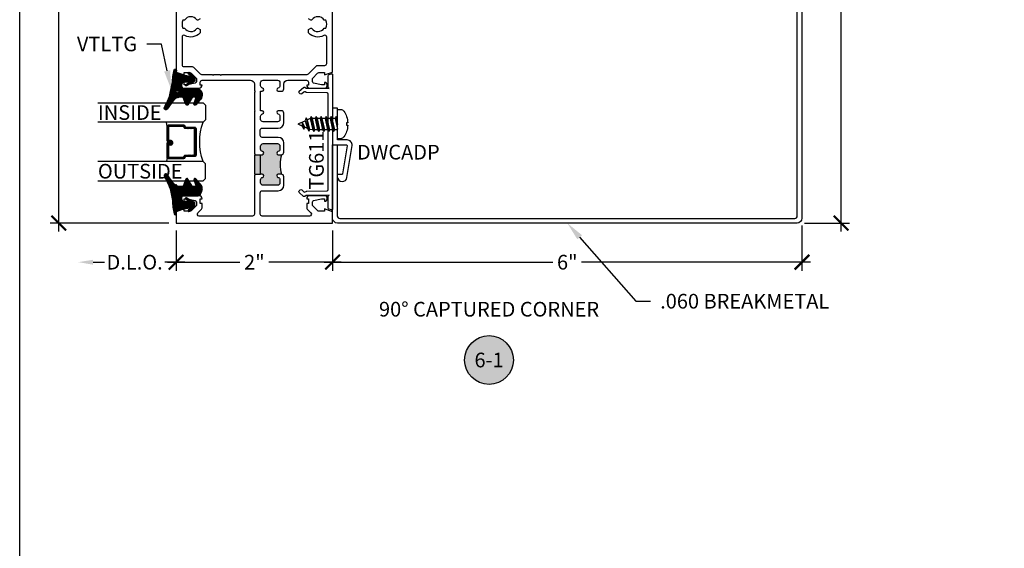
# Model space of a CAD drawing. Units: inches. Extents: x 0 to 341, y -1 to 43.
# Drawn here: x 152 to 165, y 23 to 30 of the extents above; entities that cross this region are included whole.
import ezdxf
from ezdxf import colors
from ezdxf.entities.mleader import LeaderData, LeaderLine
from ezdxf.enums import TextEntityAlignment as Align
from ezdxf.math import Vec2, Vec3

# ---------------------------------------------------------------- set-up
doc = ezdxf.new("R2010")
doc.units = ezdxf.units.IN
doc.header["$LTSCALE"] = 0.25
doc.header["$MEASUREMENT"] = 0
for name, color, linetype in [('Arcadia-Dim', 4, 'Continuous'), ('Arcadia-Profile', 6, 'Continuous'), ('Arcadia-Shade', 8, 'Continuous'), ('Arcadia-Symb', 7, 'Continuous'), ('Arcadia-Symb-Text', 3, 'Continuous'), ('Arcadia-Text', 3, 'Continuous')]:
    doc.layers.add(name, color=color, linetype=linetype)
doc.layers.add('Arcadia-Mview', color=6, linetype='Continuous', plot=False)
doc.styles.get("Standard").update_dxf_attribs({"font": 'ARIALN.TTF'})
doc.dimstyles.new('Arcadia-2', dxfattribs={"dimscale": 2, "dimtxt": 0.0938, "dimasz": 0.0938, "dimexe": 0.0546, "dimexo": 0.0469, "dimgap": 0.0469, "dimtad": 0, "dimtih": 1, "dimdec": 4, "dimzin": 3, "dimdsep": 46, "dimlunit": 4, "dimtxsty": 'Standard', "dimblk": 'ARCHTICK', "dimcen": 0.0469, "dimdle": 0.0546, "dimclrd": 256, "dimclre": 256, "dimclrt": 256, "dimadec": 0, "dimazin": 0, "dimtfac": 0.75, "dimtdec": 4, "dimtix": 1, "dimtmove": 2, "dimatfit": 3, "dimfxl": 1, "dimtolj": 1, "dimtzin": 3, "dimlwd": -3, "dimlwe": -3, "dimarcsym": 0})

# ---------------------------------------------------------------- blocks, each defined once
blk = doc.blocks.new('*U41')
at = {"layer": 'Arcadia-Shade', "lineweight": -3}
h = blk.add_hatch(dxfattribs=at)
h.set_pattern_fill('ANSI31', color=256, scale=0.1, style=0)
edge = h.paths.add_edge_path()
edge.add_arc((0.193, -0.045), 0.125, 125.0008, 180, ccw=False)
edge.add_line((0.121, 0.057), (0.223, 0.128))
edge.add_arc((0.209, 0.145), 0.0217, 309.0932, 483.4163)
edge.add_arc((-0.204, 0.841), 0.787, 288.0104, 300.606, ccw=False)
edge.add_line((0.04, 0.092), (-0.107, 0.062))
edge.add_arc((-0.055, -1.033), 1.096, 92.7039, 101.9168)
edge.add_arc((-0.276, 0.025), 0.0154, 110.4662, 273.7262)
edge.add_line((-0.275, 0.01), (-0.242, 0.012))
edge.add_line((-0.242, 0.012), (-0.214, -0.095))
edge.add_line((-0.214, -0.095), (-0.199, -0.182))
edge.add_line((-0.199, -0.182), (-0.231, -0.142))
edge.add_arc((-0.239, -0.148), 0.01, 38.6629, 218.6629)
edge.add_line((-0.247, -0.155), (-0.191, -0.224))
edge.add_line((-0.191, -0.224), (-0.134, -0.224))
edge.add_line((-0.134, -0.224), (-0.075, -0.119))
edge.add_arc((-0.084, -0.114), 0.01, 330.8088, 510.8088)
edge.add_line((-0.093, -0.11), (-0.124, -0.166))
edge.add_line((-0.124, -0.166), (-0.124, -0.067))
edge.add_arc((-0.114, -0.067), 0.01, 90, 180, ccw=False)
edge.add_line((-0.114, -0.057), (-0.048, -0.057))
edge.add_line((-0.048, -0.057), (-0.048, -0.262))
edge.add_line((-0.048, -0.262), (-0.027, -0.296))
edge.add_arc((0.038, -0.226), 0.0954, 227.2654, 321.233)
edge.add_line((0.112, -0.285), (0.167, -0.237))
edge.add_arc((0.159, -0.227), 0.0135, 310.3046, 452.7012)
edge.add_line((0.158, -0.213), (0.081, -0.24))
edge.add_arc((0.078, -0.23), 0.01, 180, 289.0678, ccw=False)
edge.add_line((0.068, -0.23), (0.068, -0.199))
edge.add_arc((0.078, -0.199), 0.01, 120.0699, 180, ccw=False)
edge.add_line((0.073, -0.19), (0.165, -0.137))
edge.add_arc((0.157, -0.124), 0.015, 300.0699, 429.4722)
edge.add_line((0.162, -0.11), (0.075, -0.077))
edge.add_arc((0.078, -0.068), 0.01, 180, 249.4722, ccw=False)
edge.add_line((0.068, -0.068), (0.068, -0.045))
edge = h.paths.add_edge_path(flags=16)
edge.add_arc((0, 0), 0.0119, 0, 360)
at = {"layer": 'Arcadia-Profile'}
blk.add_lwpolyline([(0.068, -0.045, -0.244695), (0.121, 0.057), (0.223, 0.128, 0.951647), (0.197, 0.163, -0.055014), (0.04, 0.092), (-0.107, 0.062, 0.04022), (-0.281, 0.04, 0.863634), (-0.275, 0.01), (-0.242, 0.012), (-0.214, -0.095), (-0.199, -0.182), (-0.231, -0.142, 1), (-0.247, -0.155), (-0.191, -0.224), (-0.134, -0.224), (-0.075, -0.119, 1), (-0.093, -0.11), (-0.124, -0.166), (-0.124, -0.067, -0.414214), (-0.114, -0.057), (-0.048, -0.057), (-0.048, -0.262), (-0.027, -0.296, 0.434644), (0.112, -0.285), (0.167, -0.237, 0.715907), (0.158, -0.213), (0.081, -0.24, -0.515408), (0.068, -0.23), (0.068, -0.199, -0.267622), (0.073, -0.19), (0.165, -0.137, 0.633409), (0.162, -0.11), (0.075, -0.077, -0.312769), (0.068, -0.068)], format="xyb", close=True, dxfattribs=at)
blk.add_circle((0, 0), 0.0119, dxfattribs=at)
blk = doc.blocks.new('_ArchTick')
at = {"color": 0, "linetype": 'ByBlock', "lineweight": -3, "const_width": 0.15}
blk.add_lwpolyline([(-0.5, -0.5), (0.5, 0.5)], dxfattribs=at)
blk = doc.blocks.new('*D501')
at = {"layer": 'Arcadia-Dim', "lineweight": -3, "transparency": 16777216}
for p, q in [((152.644, 33.157), (152.644, 30.237)), ((154.05, 33.048), (152.535, 33.048)), ((152.644, 26.938), (152.644, 29.858)), ((154.05, 27.048), (152.535, 27.048))]:
    blk.add_line(p, q, dxfattribs=at)
at = {"layer": 'Defpoints', "color": 0, "lineweight": -3, "transparency": 16777216}
for p in [(154.144, 33.048), (152.644, 27.048), (154.144, 27.048)]:
    blk.add_point(p, dxfattribs=at)
at = {"layer": 'Arcadia-Dim', "lineweight": -3, "transparency": 16777216, "xscale": 0.1876, "yscale": 0.1876, "zscale": 0.1876}
for p, rotation in [((152.644, 33.048), 90), ((152.644, 27.048), 270)]:
    blk.add_blockref('_ArchTick', p, dxfattribs=dict(at, rotation=rotation))
at = {"layer": 'Arcadia-Dim', "lineweight": -3, "transparency": 16777216, "insert": (152.644, 30.048), "char_height": 0.1876, "attachment_point": 5}
blk.add_mtext('\\A1;6"', dxfattribs=at)
blk = doc.blocks.new('*U11')
at = {"layer": 'Arcadia-Profile'}
for p, q in [((0, 0.072), (0.035, 0.072)), ((0.017, -0.095), (0, 0.006)), ((0.08, -0.095), (0.049, 0.095)), ((0.062, 0.072), (0.098, 0.072)), ((0.144, -0.095), (0.112, 0.095)), ((0.126, 0.072), (0.162, 0.072)), ((0.207, -0.095), (0.175, 0.095)), ((0.189, 0.072), (0.225, 0.072)), ((0.271, -0.095), (0.239, 0.095)), ((0.253, 0.072), (0.289, 0.072)), ((0.334, -0.095), (0.302, 0.095)), ((0.316, 0.072), (0.353, 0.068)), ((0.398, -0.078), (0.366, 0.092)), ((0.384, 0.055), (0.416, 0.04)), ((0.452, -0.026), (0.43, 0.064)), ((0, -0.072), (0.003, -0.072)), ((0.03, -0.072), (0.067, -0.072)), ((0.094, -0.072), (0.13, -0.072)), ((0.157, -0.072), (0.194, -0.072)), ((0.221, -0.072), (0.257, -0.072)), ((0.284, -0.072), (0.321, -0.072)), ((0.348, -0.072), (0.384, -0.055))]:
    blk.add_line(p, q, dxfattribs=at)
at = {"layer": 'Arcadia-Profile', "linetype": 'Continuous'}
blk.add_lwpolyline([(-0.116, 0.015), (-0.132, 0.015, -0.069995), (-0.116, 0.096), (-0.117, 0.096, -0.065052), (-0.083, 0.164, -0.249817), (-0.041, 0.187), (0, 0.187), (0, -0.187), (-0.041, -0.187, -0.249817), (-0.083, -0.164, -0.065052), (-0.117, -0.096), (-0.116, -0.096, -0.069995), (-0.132, -0.015), (-0.116, -0.015, -0.027829)], format="xyb", close=True, dxfattribs=at)
at = {"layer": 'Arcadia-Profile'}
for points in [[(0, -0.057), (0.003, -0.072), (0.017, -0.095), (0.03, -0.072), (0, 0.066)], [(0.452, -0.026), (0.449, 0.026), (0.43, 0.064), (0.416, 0.04), (0.452, -0.026)]]:
    blk.add_lwpolyline(points, dxfattribs=at)
for points in [[(0.08, -0.095), (0.094, -0.072), (0.062, 0.072), (0.049, 0.095), (0.035, 0.072), (0.067, -0.072)], [(0.144, -0.095), (0.157, -0.072), (0.126, 0.072), (0.112, 0.095), (0.098, 0.072), (0.13, -0.072)], [(0.207, -0.095), (0.221, -0.072), (0.189, 0.072), (0.175, 0.095), (0.162, 0.072), (0.194, -0.072)], [(0.271, -0.095), (0.284, -0.072), (0.253, 0.072), (0.239, 0.095), (0.225, 0.072), (0.257, -0.072)], [(0.334, -0.095), (0.348, -0.072), (0.316, 0.072), (0.302, 0.095), (0.289, 0.072), (0.321, -0.072)], [(0.384, 0.055), (0.366, 0.092), (0.353, 0.068), (0.384, -0.055), (0.398, -0.078), (0.412, -0.043)]]:
    blk.add_lwpolyline(points, close=True, dxfattribs=at)
blk.add_lwpolyline([(0.449, 0.026), (0.495, 0.007, -0.665055), (0.495, -0.007), (0.412, -0.043)], format="xyb", dxfattribs=at)
blk = doc.blocks.new('Keynote')
at = {"layer": 'Arcadia-Symb', "lineweight": -3}
h = blk.add_hatch(color=8, dxfattribs=at)
h.dxf.hatch_style = 1
edge = h.paths.add_edge_path()
edge.add_arc((0, 0), 0.1562, 0, 360)
at = {"layer": 'Defpoints', "lineweight": -3}
blk.add_circle((0, 0), 0.1562, dxfattribs=at)
at = {"layer": 'Arcadia-Symb-Text'}
blk.add_attdef('KEYNOTE_BUBBLE', text='', height=0.0938, dxfattribs=at).set_placement((0, 0), align=Align.MIDDLE_CENTER)
blk = doc.blocks.new('*U54')
at = {"layer": 'Arcadia-Shade', "lineweight": -3}
h = blk.add_hatch(dxfattribs=at)
h.set_pattern_fill('ANSI31', color=256, scale=0.1, style=0)
h.set_pattern_definition([(45, (-12.490093, -10.798917), (-0.008838835, 0.008838835), [])])
edge = h.paths.add_edge_path()
edge.add_line((0.499, 0.423), (0.523, 0.423))
edge.add_arc((0.523, 0.443), 0.0197, 270, 360)
edge.add_line((0.543, 0.443), (0.543, 0.468))
edge.add_line((0.543, 0.468), (0.523, 0.468))
edge.add_line((0.523, 0.468), (0.523, 0.443))
edge.add_line((0.523, 0.443), (0.499, 0.443))
edge.add_line((0.499, 0.443), (0.499, 0.471))
edge.add_arc((0.479, 0.471), 0.0197, 360, 450)
edge.add_line((0.479, 0.491), (0.304, 0.491))
edge.add_arc((0.304, 0.471), 0.0197, 90, 180)
edge.add_line((0.284, 0.471), (0.284, 0.28))
edge.add_arc((0.304, 0.28), 0.0197, 180, 245.4529)
edge.add_line((0.295, 0.263), (0.311, 0.255))
edge.add_line((0.311, 0.255), (0.311, 0.14))
edge.add_arc((0.331, 0.14), 0.0197, 180, 270)
edge.add_line((0.331, 0.121), (0.669, 0.121))
edge.add_arc((0.669, 0.14), 0.0197, 270, 360)
edge.add_line((0.689, 0.14), (0.689, 0.255))
edge.add_line((0.689, 0.255), (0.705, 0.263))
edge.add_arc((0.696, 0.28), 0.0197, 294.5471, 360)
edge.add_line((0.716, 0.28), (0.716, 0.471))
edge.add_arc((0.696, 0.471), 0.0197, 0, 90)
edge.add_line((0.696, 0.491), (0.521, 0.491))
edge.add_arc((0.521, 0.471), 0.0197, 90, 180)
edge.add_line((0.501, 0.471), (0.501, 0.447))
edge.add_line((0.501, 0.447), (0.521, 0.447))
edge.add_line((0.521, 0.447), (0.521, 0.471))
edge.add_line((0.521, 0.471), (0.696, 0.471))
edge.add_line((0.696, 0.471), (0.696, 0.28))
edge.add_line((0.696, 0.28), (0.68, 0.273))
edge.add_arc((0.689, 0.255), 0.0197, 114.5471, 180)
edge.add_line((0.669, 0.255), (0.669, 0.14))
edge.add_line((0.669, 0.14), (0.331, 0.14))
edge.add_line((0.331, 0.14), (0.331, 0.255))
edge.add_arc((0.311, 0.255), 0.0197, 0, 65.4529)
edge.add_line((0.32, 0.273), (0.304, 0.28))
edge.add_line((0.304, 0.28), (0.304, 0.471))
edge.add_line((0.304, 0.471), (0.479, 0.471))
edge.add_line((0.479, 0.471), (0.479, 0.443))
edge.add_arc((0.499, 0.443), 0.0197, 180, 270)
at = {"layer": 'Arcadia-Profile'}
for p, q in [((0.304, 0.491), (0.25, 0.5)), ((0.696, 0.491), (0.75, 0.5)), ((0.708, 0.265), (0.712, 0.269))]:
    blk.add_line(p, q, dxfattribs=at)
for points in [[(0, 1.375), (0, 0.031), (0.031, 0), (0.219, 0), (0.25, 0.031), (0.25, 1.375)], [(1, 1.375), (1, 0.031), (0.969, 0), (0.781, 0), (0.75, 0.031), (0.75, 1.375)]]:
    blk.add_lwpolyline(points, dxfattribs=at)
blk.add_lwpolyline([(0.499, 0.423), (0.523, 0.423, 0.414214), (0.543, 0.443), (0.543, 0.468), (0.523, 0.468), (0.523, 0.443), (0.499, 0.443), (0.499, 0.471, 0.414214), (0.479, 0.491), (0.304, 0.491, 0.414214), (0.284, 0.471), (0.284, 0.28, 0.293619), (0.295, 0.263), (0.311, 0.255), (0.311, 0.14, 0.414214), (0.331, 0.121), (0.669, 0.121, 0.414214), (0.689, 0.14), (0.689, 0.255), (0.705, 0.263, 0.293619), (0.716, 0.28), (0.716, 0.471, 0.414214), (0.696, 0.491), (0.521, 0.491, 0.414214), (0.501, 0.471), (0.501, 0.447), (0.521, 0.447), (0.521, 0.471), (0.696, 0.471), (0.696, 0.28), (0.68, 0.273, 0.293619), (0.669, 0.255), (0.669, 0.14), (0.331, 0.14), (0.331, 0.255, 0.293619), (0.32, 0.273), (0.304, 0.28), (0.304, 0.471), (0.479, 0.471), (0.479, 0.443, 0.414214)], format="xyb", close=True, dxfattribs=at)
blk.add_arc((0.5, -0.663), 0.737, 70.1835, 109.8165, dxfattribs=at)
blk = doc.blocks.new('*D454')
at = {"layer": 'Arcadia-Dim', "lineweight": -3, "transparency": 16777216}
for p, q in [((154.144, 26.954), (154.144, 26.438)), ((156.144, 26.954), (156.144, 26.438)), ((154.035, 26.548), (154.96, 26.548)), ((156.253, 26.548), (155.328, 26.548))]:
    blk.add_line(p, q, dxfattribs=at)
at = {"layer": 'Defpoints', "color": 0, "lineweight": -3, "transparency": 16777216}
for p in [(154.144, 27.048), (156.144, 27.048), (154.144, 26.548)]:
    blk.add_point(p, dxfattribs=at)
at = {"layer": 'Arcadia-Dim', "lineweight": -3, "transparency": 16777216, "xscale": 0.1876, "yscale": 0.1876, "zscale": 0.1876, "rotation": 180}
blk.add_blockref('_ArchTick', (154.144, 26.548), dxfattribs=at)
at = {"layer": 'Arcadia-Dim', "lineweight": -3, "transparency": 16777216, "xscale": 0.1876, "yscale": 0.1876, "zscale": 0.1876}
blk.add_blockref('_ArchTick', (156.144, 26.548), dxfattribs=at)
at = {"layer": 'Arcadia-Dim', "lineweight": -3, "transparency": 16777216, "insert": (155.144, 26.548), "char_height": 0.1876, "attachment_point": 5}
blk.add_mtext('\\A1;2"', dxfattribs=at)
blk = doc.blocks.new('*D455')
at = {"layer": 'Arcadia-Dim', "lineweight": -3, "transparency": 16777216}
for p, q in [((154.144, 26.954), (154.144, 26.438)), ((153.082, 26.548), (153.226, 26.548)), ((154.253, 26.548), (154, 26.548))]:
    blk.add_line(p, q, dxfattribs=at)
blk.add_solid([(153.082, 26.579), (153.082, 26.516), (152.894, 26.548)], dxfattribs=at)
at = {"layer": 'Defpoints', "color": 0, "lineweight": -3, "transparency": 16777216}
for p in [(152.894, 27.586), (154.144, 27.048), (152.894, 26.548)]:
    blk.add_point(p, dxfattribs=at)
at = {"layer": 'Arcadia-Dim', "lineweight": -3, "transparency": 16777216, "xscale": 0.1876, "yscale": 0.1876, "zscale": 0.1876}
blk.add_blockref('_ArchTick', (154.144, 26.548), dxfattribs=at)
at = {"layer": 'Arcadia-Dim', "lineweight": -3, "transparency": 16777216, "insert": (153.613, 26.548), "char_height": 0.1876, "attachment_point": 5}
blk.add_mtext('\\A1;D.L.O.', dxfattribs=at)
blk = doc.blocks.new('*D458')
at = {"layer": 'Arcadia-Dim', "lineweight": -3, "transparency": 16777216}
for p, q in [((162.644, 33.157), (162.644, 30.237)), ((162.238, 33.048), (162.753, 33.048)), ((162.644, 26.938), (162.644, 29.858)), ((162.175, 27.048), (162.753, 27.048))]:
    blk.add_line(p, q, dxfattribs=at)
at = {"layer": 'Defpoints', "color": 0, "lineweight": -3, "transparency": 16777216}
for p in [(162.144, 33.048), (162.644, 33.048), (162.082, 27.048)]:
    blk.add_point(p, dxfattribs=at)
at = {"layer": 'Arcadia-Dim', "lineweight": -3, "transparency": 16777216, "xscale": 0.1876, "yscale": 0.1876, "zscale": 0.1876}
for p, rotation in [((162.644, 33.048), 90), ((162.644, 27.048), 270)]:
    blk.add_blockref('_ArchTick', p, dxfattribs=dict(at, rotation=rotation))
at = {"layer": 'Arcadia-Dim', "lineweight": -3, "transparency": 16777216, "insert": (162.644, 30.048), "char_height": 0.1876, "attachment_point": 5}
blk.add_mtext('\\A1;6"', dxfattribs=at)
blk = doc.blocks.new('*D459')
at = {"layer": 'Arcadia-Dim', "lineweight": -3, "transparency": 16777216}
for p, q in [((156.144, 26.954), (156.144, 26.438)), ((162.144, 27.016), (162.144, 26.438)), ((156.035, 26.548), (158.961, 26.548)), ((162.253, 26.548), (159.327, 26.548))]:
    blk.add_line(p, q, dxfattribs=at)
at = {"layer": 'Defpoints', "color": 0, "lineweight": -3, "transparency": 16777216}
for p in [(162.144, 27.11), (156.144, 27.048), (156.144, 26.548)]:
    blk.add_point(p, dxfattribs=at)
at = {"layer": 'Arcadia-Dim', "lineweight": -3, "transparency": 16777216, "xscale": 0.1876, "yscale": 0.1876, "zscale": 0.1876, "rotation": 180}
blk.add_blockref('_ArchTick', (156.144, 26.548), dxfattribs=at)
at = {"layer": 'Arcadia-Dim', "lineweight": -3, "transparency": 16777216, "xscale": 0.1876, "yscale": 0.1876, "zscale": 0.1876}
blk.add_blockref('_ArchTick', (162.144, 26.548), dxfattribs=at)
at = {"layer": 'Arcadia-Dim', "lineweight": -3, "transparency": 16777216, "insert": (159.144, 26.548), "char_height": 0.1876, "attachment_point": 5}
blk.add_mtext('\\A1;6"', dxfattribs=at)

msp = doc.modelspace()

# ---------------------------------------------------------------- hatches: boundary and pattern name
at = {"layer": 'Arcadia-Profile', "lineweight": -3}
h = msp.add_hatch(color=256, dxfattribs=at)
h.dxf.hatch_style = 1
h.paths.add_polyline_path([(155.22401, 27.67183), (155.24401, 27.67183, -0.89680936), (155.24833, 27.6323, 0.35188198), (155.22401, 27.60203), (155.22401, 27.56183, 0.41421356), (155.25501, 27.53083), (155.43904, 27.53083, 0.41421356), (155.47004, 27.56183), (155.47004, 27.60203, 0.35188198), (155.44572, 27.6323, -0.89680936), (155.45004, 27.67183), (155.48901, 27.67183, -0.125), (155.48901, 27.92183), (155.45004, 27.92183, -0.89680936), (155.44572, 27.96136, 0.35188198), (155.47004, 27.99163), (155.47004, 28.03183, 0.41421356), (155.43904, 28.06283), (155.25501, 28.06283, 0.41421356), (155.22401, 28.03183), (155.22401, 27.99163, 0.35188198), (155.24833, 27.96136, -0.89680936), (155.24401, 27.92183), (155.22401, 27.92183)])
h.paths.add_polyline_path([(155.22401, 27.92183), (155.15401, 27.92183), (155.14401, 27.91183), (155.14401, 27.68183), (155.15401, 27.67183), (155.22401, 27.67183)])

# ---------------------------------------------------------------- linework, layer by layer
at = {"layer": 'Arcadia-Mview', "lineweight": -3}
msp.add_lwpolyline([(152.14396, 37.31833), (184.14396, 37.31833), (184.14396, 0), (152.14396, 0)], close=True, dxfattribs=at)
at = {"layer": 'Arcadia-Profile', "lineweight": -3}
for p, q in [((155.15401, 27.92183), (155.22401, 27.92183)), ((155.15401, 27.67183), (155.22401, 27.67183))]:
    msp.add_line(p, q, dxfattribs=at)
at = {"layer": 'Arcadia-Profile'}
for points in [[(154.14401, 33.04755), (154.14401, 28.97853), (154.24651, 28.9425), (154.24651, 28.9715), (154.31821, 28.9715, -0.19902026), (154.3359, 28.96417), (154.40251, 28.8975), (154.40251, 28.85555, -0.35221829), (154.3868, 28.83601), (154.28451, 28.81355), (154.24651, 28.81355), (154.24651, 28.84255), (154.23451, 28.84255, 0.41421356), (154.21451, 28.82255), (154.21451, 28.79355, 0.41421356), (154.23451, 28.77355), (154.43651, 28.77355, 0.41421356), (154.47451, 28.81155), (154.45251, 28.81155), (154.45251, 28.84855, -0.41421356), (154.47751, 28.87355), (155.09401, 28.87355, -0.41421356), (155.14401, 28.82355), (155.14401, 28.74255), (155.15401, 28.73255), (155.14401, 28.72255), (155.14401, 28.49255), (155.15401, 28.48255), (155.14401, 28.47255), (155.14401, 27.93183), (155.15401, 27.92183), (155.14401, 27.91183), (155.14401, 27.68183), (155.15401, 27.67183), (155.14401, 27.66183), (155.14401, 27.16255, -0.41421356), (155.11901, 27.13755), (154.44001, 27.13755, -0.66816405), (154.42233, 27.18023), (154.46865, 27.22655, 0.19890188), (154.47451, 27.2407), (154.47451, 27.29754), (154.45251, 27.29754), (154.45251, 27.35954), (154.47451, 27.35954, 0.41421356), (154.43651, 27.39755), (154.23451, 27.39755, 0.41421356), (154.21451, 27.37755), (154.21451, 27.34855, 0.41421356), (154.23451, 27.32855), (154.24651, 27.32855), (154.24651, 27.35755), (154.28451, 27.35755), (154.3868, 27.33508, -0.35221829), (154.40251, 27.31555), (154.40251, 27.2736), (154.33443, 27.20546, -0.19902026), (154.32028, 27.1996), (154.24651, 27.1996), (154.24651, 27.2286), (154.14401, 27.19257), (154.14401, 27.04755), (156.14401, 27.04755), (156.14401, 27.19257), (156.04151, 27.2286), (156.04151, 27.1996), (155.96774, 27.1996, -0.19902026), (155.95359, 27.20546), (155.88551, 27.2736), (155.88551, 27.31555, -0.35221829), (155.90122, 27.33508), (156.00351, 27.35755), (156.04151, 27.35755), (156.04151, 27.32855), (156.05351, 27.32855, 0.41421356), (156.07351, 27.34855), (156.07351, 27.37755, 0.41421356), (156.05351, 27.39755), (155.85152, 27.39755, 0.41421356), (155.81351, 27.35954), (155.83551, 27.35954), (155.83551, 27.29754), (155.81351, 27.29754), (155.81351, 27.24277, 0.19890188), (155.82083, 27.22509), (155.86569, 27.18023, -0.66816405), (155.84802, 27.13755), (155.24401, 27.13755, -0.41421356), (155.21901, 27.16255), (155.21901, 27.43583, -0.41421356), (155.24401, 27.46083), (155.45001, 27.46083, 0.41421356), (155.52001, 27.53083), (155.52001, 27.64083, 0.41421356), (155.48901, 27.67183), (155.45004, 27.67183, 0.89680936), (155.44572, 27.6323, -0.35188198), (155.47004, 27.60203), (155.47004, 27.56183, -0.41421356), (155.43904, 27.53083), (155.25501, 27.53083, -0.41421356), (155.22401, 27.56183), (155.22401, 27.60203, -0.35188198), (155.24833, 27.6323, 0.89680936), (155.24401, 27.67183), (155.22401, 27.67183), (155.22401, 27.92183), (155.24401, 27.92183, 0.89680936), (155.24833, 27.96136, -0.35188198), (155.22401, 27.99163), (155.22401, 28.03183, -0.41421356), (155.25501, 28.06283), (155.43904, 28.06283, -0.41421356), (155.47004, 28.03183), (155.47004, 27.99163, -0.35188198), (155.44572, 27.96136, 0.89680936), (155.45004, 27.92183), (155.48901, 27.92183, 0.41421356), (155.52001, 27.95283), (155.52001, 28.07283, 0.41421356), (155.45001, 28.14283), (155.24401, 28.14283, -0.41421356), (155.21901, 28.16783), (155.21901, 28.23655, -0.41421356), (155.24401, 28.26155), (155.45001, 28.26155, 0.41421356), (155.52001, 28.33155), (155.52001, 28.45155, 0.41421356), (155.48901, 28.48255), (155.45004, 28.48255, 0.89680936), (155.44572, 28.44302, -0.35188198), (155.47004, 28.41275), (155.47004, 28.37255, -0.41421356), (155.43904, 28.34155), (155.25501, 28.34155, -0.41421356), (155.22401, 28.37255), (155.22401, 28.41275, -0.35188198), (155.24833, 28.44302, 0.89680936), (155.24401, 28.48255), (155.22401, 28.48255), (155.22401, 28.73255), (155.24401, 28.73255, 0.89680936), (155.24833, 28.77208, -0.35188198), (155.22401, 28.80235), (155.22401, 28.84255, -0.41421356), (155.25501, 28.87355), (155.43904, 28.87355, -0.41421356), (155.47004, 28.84255), (155.47004, 28.80235, -0.35188198), (155.44572, 28.77208, 0.89680936), (155.45004, 28.73255), (155.48901, 28.73255, 0.41421356), (155.52001, 28.76355), (155.52001, 28.82355, -0.41421356), (155.57001, 28.87355), (155.81051, 28.87355, -0.41421356), (155.83551, 28.84855), (155.83551, 28.81155), (155.81351, 28.81155, 0.41421356), (155.85152, 28.77355), (156.05351, 28.77355, 0.41421356), (156.07351, 28.79355), (156.07351, 28.82255, 0.41421356), (156.05351, 28.84255), (156.04151, 28.84255), (156.04151, 28.81355), (156.00351, 28.81355), (155.90135, 28.83599, -0.35411857), (155.88551, 28.85555), (155.88551, 28.8975), (155.95213, 28.96418, -0.19891237), (155.96981, 28.9715), (156.04151, 28.9715), (156.04151, 28.9425), (156.14401, 28.97853), (156.14401, 33.04755)], [(154.45201, 29.66006), (154.42253, 29.64304, -0.38654467), (154.40939, 29.64589, 0.53607234), (154.25123, 29.64077), (154.23068, 29.64077, 0.23327851), (154.23068, 29.54077), (154.25123, 29.54077, 0.53607234), (154.40939, 29.53565, -0.38654467), (154.42253, 29.53851), (154.45201, 29.52149), (154.45201, 29.47753, -0.33580537), (154.25559, 29.44454, 0.5634197), (154.21901, 29.42238), (154.21901, 29.0725, 0.41421356), (154.24401, 29.0475), (154.3493, 29.0475, -0.19902026), (154.36698, 29.04017), (154.4512, 28.95588, 0.19902026), (154.46888, 28.94855), (154.60569, 28.94855, 1), (154.62569, 28.94855), (154.70569, 28.94855, 1), (154.72569, 28.94855), (155.81914, 28.94855, 0.19902026), (155.83683, 28.95588), (155.93586, 29.055, -0.19902026), (155.95354, 29.06232), (156.04401, 29.06232, 0.41421356), (156.06901, 29.08732), (156.06901, 29.42238, 0.5634197), (156.03243, 29.44454, -0.33580537), (155.83601, 29.47753), (155.83601, 29.52149), (155.86549, 29.53851, -0.38654467), (155.87864, 29.53565, 0.53607234), (156.03679, 29.54077), (156.05735, 29.54077, 0.23327851), (156.05735, 29.64077), (156.03679, 29.64077, 0.53607234), (155.87864, 29.64589, -0.38654467), (155.86549, 29.64304), (155.83601, 29.66006)]]:
    msp.add_lwpolyline(points, format="xyb", dxfattribs=at)
at = {"layer": 'Arcadia-Profile', "lineweight": -3}
msp.add_lwpolyline([(161.14401, 33.04755), (162.08151, 33.04755, -0.41421356), (162.14401, 32.98505), (162.14401, 27.11005, -0.41421356), (162.08151, 27.04755), (156.20651, 27.04755, -0.41421356), (156.14401, 27.11005), (156.14401, 28.04755), (156.20401, 28.04755), (156.20401, 27.1388, 0.41421356), (156.23526, 27.10755), (162.05276, 27.10755, 0.41421356), (162.08401, 27.1388), (162.08401, 32.9563, 0.41421356), (162.05276, 32.98755), (161.14401, 32.98755)], format="xyb", close=True, dxfattribs=at)
at = {"layer": 'Arcadia-Profile'}
for points in [[(156.09913, 27.226, -0.32010252), (156.08901, 27.24019), (156.08901, 27.39513), (156.09901, 27.40548), (155.81545, 27.40053, 0.13403219), (155.80787, 27.39832), (155.7901, 27.38741, -0.33246639), (155.77221, 27.38906), (155.71752, 27.43835, -0.41421356), (155.71641, 27.45953), (155.7278, 27.47216, -0.41421356), (155.74898, 27.47326), (155.7768, 27.44819, 0.33246639), (155.79469, 27.44655), (155.80567, 27.45329, -0.13403219), (155.81326, 27.4555), (156.07427, 27.46006, 0.4091108), (156.08901, 27.47506), (156.08901, 28.69604, 0.4091108), (156.07427, 28.71104), (155.81326, 28.7156, -0.13403219), (155.80567, 28.71781), (155.79469, 28.72455, 0.33246639), (155.7768, 28.72291), (155.74898, 28.69784, -0.41421356), (155.7278, 28.69894), (155.71641, 28.71157, -0.41421356), (155.71752, 28.73275), (155.77221, 28.78204, -0.33246639), (155.7901, 28.78368), (155.80787, 28.77278, 0.13403219), (155.81545, 28.77057), (156.09901, 28.76562), (156.08901, 28.77597), (156.08901, 28.93091, -0.32010252), (156.09913, 28.94509), (156.13076, 28.95598, -0.51503384), (156.14401, 28.94653), (156.14401, 27.22457, -0.51503384), (156.13076, 27.21511)], [(156.26267, 27.66855), (156.21401, 27.66855, 0.41421356), (156.20401, 27.65855), (156.20401, 27.64055, 0.41421356), (156.26601, 27.57855), (156.26678, 27.57855, 0.36891948), (156.32801, 27.63085), (156.39248, 28.03785, 0.46100631), (156.33124, 28.10955), (156.20601, 28.10955), (156.20601, 28.51655), (156.14401, 28.51655), (156.14401, 28.04755), (156.31953, 28.04755, -0.46100631), (156.32941, 28.03598), (156.27255, 27.67698, -0.36891948)]]:
    msp.add_lwpolyline(points, format="xyb", close=True, dxfattribs=at)
at = {"layer": 'Arcadia-Profile', "lineweight": -3}
msp.add_arc((155.9812, 27.79683), 0.50781, 165.749967, 194.250033, dxfattribs=at)

# ---------------------------------------------------------------- block references
at = {"lineweight": -3, "xscale": -1, "rotation": 90}
msp.add_blockref('*U54', (154.51901, 28.58555), dxfattribs=at)
at = {"lineweight": -3, "rotation": 180}
msp.add_blockref('*U11', (156.20601, 28.31305), dxfattribs=at)
at = {"layer": 'Arcadia-Profile', "lineweight": -3, "xscale": -1, "rotation": 90}
msp.add_blockref('*U41', (154.15704, 28.72564), dxfattribs=at)
at = {"layer": 'Arcadia-Profile', "lineweight": -3, "rotation": 90.00000000000001}
msp.add_blockref('*U41', (154.15759, 27.44546), dxfattribs=at)
at = {"layer": 'Arcadia-Symb', "lineweight": -3, "xscale": 2, "yscale": 2, "zscale": 2}
msp.add_blockref('Keynote', (158.14401, 25.29755), dxfattribs=at).add_auto_attribs({'KEYNOTE_BUBBLE': '6-1'})

# ---------------------------------------------------------------- texts
at = {"layer": 'Arcadia-Text', "lineweight": -3}
for s, p in [('INSIDE', (153.14396, 28.3668)), ('OUTSIDE', (153.14396, 27.6168))]:
    msp.add_text(s, height=0.1875, dxfattribs=at).set_placement(p)
msp.add_text('TG611', height=0.1875, rotation=90, dxfattribs=at).set_placement((156.08901, 27.47506), align=Align.BOTTOM_LEFT)
msp.add_text('DWCADP', height=0.1875, dxfattribs=at).set_placement((156.45574, 28.04755), align=Align.TOP_LEFT)
at = {"layer": 'Arcadia-Text', "insert": (158.14401, 25.92255), "char_height": 0.1875, "width": 3, "attachment_point": 5}
msp.add_mtext('90%%D CAPTURED CORNER', dxfattribs=at)

# ---------------------------------------------------------------- dimensions: what is measured, and where the dimension line sits
at = {"layer": 'Arcadia-Dim', "lineweight": -3}
for base, p1, p2, angle, picture, middle in [((152.64396, 27.04755), (154.14401, 33.04755), (154.14401, 27.04755), 90, '*D501', (152.64396, 30.04755)), ((162.64401, 33.04755), (162.08151, 27.04755), (162.14401, 33.04755), 270, '*D458', (162.64401, 30.04755)), ((154.14401, 26.54755), (156.14401, 27.04755), (154.14401, 27.04755), 0, '*D454', (155.14401, 26.54755))]:
    dim = msp.add_linear_dim(base=base, p1=p1, p2=p2, angle=angle, dimstyle='Arcadia-2', dxfattribs=at)
    dim.commit()
    dim.dimension.update_dxf_attribs({"geometry": picture, "text_midpoint": middle})
dim = msp.add_linear_dim(base=(152.89401, 26.54755), p1=(154.14401, 27.04755), p2=(152.89401, 27.58555), angle=0, text='D.L.O.', dimstyle='Arcadia-2', override={"dimblk1": 'ArchTick', "dimsah": 1, "dimse2": 1}, dxfattribs=at)
dim.commit()
dim.dimension.update_dxf_attribs({"geometry": '*D455', "text_midpoint": (153.61281, 26.54755)})
dim = msp.add_linear_dim(base=(156.14401, 26.54755), p1=(162.14401, 27.11005), p2=(156.14401, 27.04755), dimstyle='Arcadia-2', dxfattribs=at)
dim.commit()
dim.dimension.update_dxf_attribs({"geometry": '*D459', "text_midpoint": (159.14401, 26.54755)})

# ---------------------------------------------------------------- leaders
at = {"layer": 'Arcadia-Text', "lineweight": -3}
ml = msp.add_multileader_mtext('Standard', dxfattribs=at)
ml.set_content('\\A1;VTLTG', color=256)
ml.set_leader_properties()
ml.build(insert=Vec2(0, 0))
ml.multileader.update_dxf_attribs({"dogleg_length": 0.1875, "arrow_head_size": 0.24})
ctx = ml.context
ctx.base_point, ctx.char_height, ctx.arrow_head_size, ctx.landing_gap_size, ctx.plane_origin = Vec3(152.84076, 29.33555), 0.1875, 0.24, 0.125, Vec3(155.27543, 31.80046)
ctx.text_align_type = 2
notes = []
notes.append((ctx, [(0, (1, 1, 0), (153.95651, 29.33555), (-1, 0), 0.1875, [(0, [(154.08003, 28.75908)], 0, [])])]))
ctx.mtext.insert, ctx.mtext.alignment, ctx.mtext.flow_direction = Vec3(153.64401, 29.4309), 3, 5
ml = msp.add_multileader_mtext('Standard', dxfattribs=at)
ml.set_content('\\A1;.060 BREAKMETAL', color=256)
ml.set_leader_properties()
ml.build(insert=Vec2(0, 0))
ml.multileader.update_dxf_attribs({"dogleg_length": 0.1875, "arrow_head_size": 0.24})
ctx = ml.context
ctx.base_point, ctx.char_height, ctx.arrow_head_size, ctx.landing_gap_size, ctx.plane_origin = Vec3(160.20646, 26.04755), 0.1875, 0.24, 0.125, Vec3(157.8441, 27.15968)
notes.append((ctx, [(0, (1, 1, 0), (160.01896, 26.04755), (1, 0), 0.1875, [(0, [(159.14401, 27.04755)], 0, [])])]))
ctx.mtext.insert, ctx.mtext.flow_direction = Vec3(160.33146, 26.1429), 5
for ctx, leaders in notes:
    for number, flags, end, landing, length, lines in leaders:
        leader = LeaderData()
        leader.index, (leader.has_last_leader_line, leader.has_dogleg_vector, leader.attachment_direction) = number, flags
        leader.last_leader_point, leader.dogleg_vector, leader.dogleg_length = Vec3(end), Vec3(landing), length
        for number, points, colour, breaks in lines:
            line = LeaderLine()
            line.index, line.vertices, line.color, line.breaks = number, Vec3.list(points), colors.encode_raw_color(colour), breaks
            leader.lines.append(line)
        ctx.leaders.append(leader)

doc.saveas('drawing.dxf')
